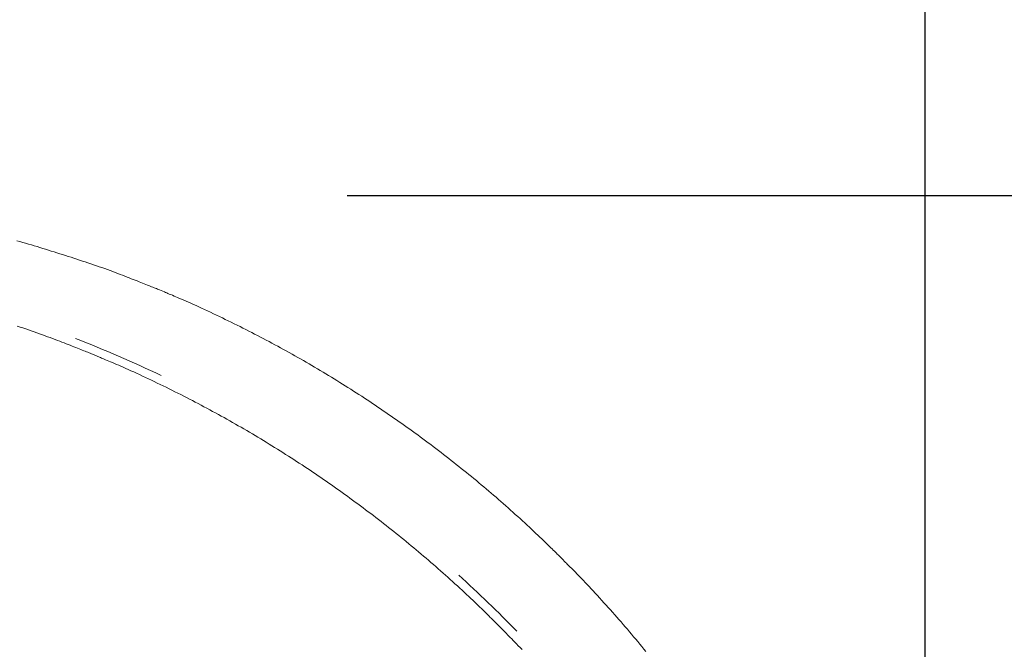
# Model space of a CAD drawing. Units: millimetres. Extents: x 35109 to 57689, y 5757 to 30837.
# Drawn here: x 46718 to 47061, y 26069 to 26288 of the extents above; entities that cross this region are included whole.
import ezdxf

# ---------------------------------------------------------------- set-up
doc = ezdxf.new("R2010")
doc.units = ezdxf.units.MM
doc.layers.add('電気錠制御盤\u3000（株）アート', color=40, linetype='Continuous')
doc.styles.get("Standard").update_dxf_attribs({"font": 'txt.shx', "bigfont": 'extfont2.shx'})
doc.dimstyles.get("Standard").update_dxf_attribs({"dimtxt": 0.18, "dimasz": 0.18, "dimexe": 0.18, "dimexo": 0.0625, "dimgap": 0.09, "dimtad": 0, "dimtih": 1, "dimtoh": 1, "dimdec": 4, "dimzin": 0, "dimdsep": 46, "dimtxsty": 'Standard', "dimcen": 0.09, "dimadec": 0, "dimazin": 0, "dimtfac": 1, "dimtdec": 4, "dimtofl": 0, "dimtmove": 0, "dimatfit": 3, "dimfxl": 1, "dimtolj": 1, "dimtzin": 0, "dimarcsym": 0})

# ---------------------------------------------------------------- blocks, each defined once
blk = doc.blocks.new('_OPEN30')
at = {"color": 0, "linetype": 'ByBlock'}
for p, q in [((-1, 0.267949), (0, 0)), ((0, 0), (-1, -0.267949)), ((0, 0), (-1, 0))]:
    blk.add_line(p, q, dxfattribs=at)
blk = doc.blocks.new('*D166')
at = {"layer": 'DEFPOINTS', "color": 0, "linetype": 'Continuous'}
for p in [(47032.97, 27091.42), (39252.45, 26025.38), (47032.97, 26025.38)]:
    blk.add_point(p, dxfattribs=at)
at = {"layer": '電気錠制御盤\u3000（株）アート', "color": 0, "linetype": 'Continuous', "lineweight": -2}
for p, q in [((39252.45, 26025.44), (39252.45, 27091.6)), ((39752.45, 27091.42), (46532.97, 27091.42)), ((47032.97, 26025.44), (47032.97, 27091.6))]:
    blk.add_line(p, q, dxfattribs=at)
at = {"layer": '電気錠制御盤\u3000（株）アート', "color": 0, "linetype": 'Continuous', "lineweight": -2, "xscale": 500, "yscale": 500, "zscale": 500, "rotation": 180}
blk.add_blockref('_OPEN30', (39252.45, 27091.42), dxfattribs=at)
at = {"layer": '電気錠制御盤\u3000（株）アート', "color": 0, "linetype": 'Continuous', "lineweight": -2, "xscale": 500, "yscale": 500, "zscale": 500}
blk.add_blockref('_OPEN30', (47032.97, 27091.42), dxfattribs=at)
at = {"layer": '電気錠制御盤\u3000（株）アート', "color": 0, "linetype": 'Continuous', "lineweight": 13, "insert": (43142.71, 27341.42), "char_height": 400, "attachment_point": 5}
blk.add_mtext('\\A1;270', dxfattribs=at)
blk = doc.blocks.new('*D167')
at = {"layer": 'DEFPOINTS', "color": 0, "linetype": 'Continuous'}
for p in [(46831.76, 26226.58), (46831.76, 15274.99), (47897.8, 15274.99)]:
    blk.add_point(p, dxfattribs=at)
at = {"layer": '電気錠制御盤\u3000（株）アート', "color": 0, "linetype": 'Continuous', "lineweight": -2}
for p, q in [((46831.83, 26226.58), (47897.98, 26226.58)), ((47897.8, 25726.58), (47897.8, 15774.99)), ((46831.83, 15274.99), (47897.98, 15274.99))]:
    blk.add_line(p, q, dxfattribs=at)
at = {"layer": '電気錠制御盤\u3000（株）アート', "color": 0, "linetype": 'Continuous', "lineweight": -2, "xscale": 500, "yscale": 500, "zscale": 500}
for p, rotation in [((47897.8, 26226.58), 90), ((47897.8, 15274.99), 270)]:
    blk.add_blockref('_OPEN30', p, dxfattribs=dict(at, rotation=rotation))
at = {"layer": '電気錠制御盤\u3000（株）アート', "color": 0, "linetype": 'Continuous', "lineweight": 13, "insert": (47647.8, 20750.79), "char_height": 400, "attachment_point": 5, "rotation": 90}
blk.add_mtext('\\A1;380', dxfattribs=at)

msp = doc.modelspace()

# ---------------------------------------------------------------- linework, layer by layer
at = {"layer": '電気錠制御盤\u3000（株）アート', "color": 7, "linetype": 'Continuous', "lineweight": 13}
for p, q in [((46716.90407, 26210.83929), (46717.91478, 26210.56992)), ((46717.91478, 26210.56992), (46718.91222, 26210.27634)), ((46718.91222, 26210.27634), (46719.9088, 26209.98131)), ((46719.9088, 26209.98131), (46720.90455, 26209.68482)), ((46720.90455, 26209.68482), (46721.8994, 26209.38688)), ((46721.8994, 26209.38688), (46722.89342, 26209.08744)), ((46722.89342, 26209.08744), (46723.88657, 26208.78657)), ((46723.88657, 26208.78657), (46724.87885, 26208.48419)), ((46724.87885, 26208.48419), (46725.87028, 26208.18037)), ((46725.87028, 26208.18037), (46726.86083, 26207.87511)), ((46726.86083, 26207.87511), (46727.8505, 26207.56836)), ((46727.8505, 26207.56836), (46728.83932, 26207.26016)), ((46728.83932, 26207.26016), (46729.82726, 26206.95049)), ((46729.82726, 26206.95049), (46730.81432, 26206.63935)), ((46730.81432, 26206.63935), (46731.8005, 26206.32674)), ((46731.8005, 26206.32674), (46732.78584, 26206.01269)), ((46732.78584, 26206.01269), (46733.77025, 26205.69713)), ((46733.77025, 26205.69713), (46734.75383, 26205.38014)), ((46734.75383, 26205.38014), (46735.73649, 26205.06171)), ((46735.73649, 26205.06171), (46736.71831, 26204.74178)), ((46736.71831, 26204.74178), (46737.69921, 26204.4204)), ((46737.69921, 26204.4204), (46738.67925, 26204.09756)), ((46738.67925, 26204.09756), (46739.65839, 26203.77324)), ((46739.65839, 26203.77324), (46740.63664, 26203.44746)), ((46740.63664, 26203.44746), (46741.61399, 26203.12023)), ((46741.61399, 26203.12023), (46742.59048, 26202.79154)), ((46742.59048, 26202.79154), (46743.56607, 26202.46137)), ((46743.56607, 26202.46137), (46744.54074, 26202.12974)), ((46744.54074, 26202.12974), (46745.51452, 26201.79666)), ((46745.51452, 26201.79666), (46746.48744, 26201.46211)), ((46746.48744, 26201.46211), (46747.45943, 26201.12609)), ((46747.45943, 26201.12609), (46748.40695, 26200.77338)), ((46748.40695, 26200.77338), (46749.33261, 26200.42742)), ((46749.33261, 26200.42742), (46750.23639, 26200.08826)), ((46750.23639, 26200.08826), (46751.11833, 26199.75601)), ((46751.11833, 26199.75601), (46751.9785, 26199.43069)), ((46751.9785, 26199.43069), (46752.81687, 26199.11237)), ((46752.81687, 26199.11237), (46753.63351, 26198.80115)), ((46753.63351, 26198.80115), (46754.42844, 26198.49701)), ((46754.42844, 26198.49701), (46755.20166, 26198.20008)), ((46755.20166, 26198.20008), (46755.95323, 26197.91042)), ((46755.95323, 26197.91042), (46756.68319, 26197.62805)), ((46756.68319, 26197.62805), (46757.39155, 26197.35306)), ((46757.39155, 26197.35306), (46758.07834, 26197.08551)), ((46758.07834, 26197.08551), (46758.74358, 26196.82545)), ((46758.74358, 26196.82545), (46759.3873, 26196.57295)), ((46759.3873, 26196.57295), (46760.00955, 26196.32806)), ((46760.00955, 26196.32806), (46760.61033, 26196.09086)), ((46760.61033, 26196.09086), (46761.18968, 26195.86142)), ((46761.18968, 26195.86142), (46761.74765, 26195.63976)), ((46761.74765, 26195.63976), (46762.28425, 26195.426)), ((46762.28425, 26195.426), (46762.79952, 26195.22014)), ((46762.79952, 26195.22014), (46763.29346, 26195.02227)), ((46763.29346, 26195.02227), (46763.76612, 26194.83246)), ((46763.76612, 26194.83246), (46764.21754, 26194.65079)), ((46764.21754, 26194.65079), (46764.64774, 26194.47727)), ((46764.64774, 26194.47727), (46765.05672, 26194.31197)), ((46765.05672, 26194.31197), (46765.44454, 26194.15501)), ((46765.44454, 26194.15501), (46765.81123, 26194.00637)), ((46765.81123, 26194.00637), (46766.15682, 26193.86618)), ((46766.15682, 26193.86618), (46766.48131, 26193.73446)), ((46766.48131, 26193.73446), (46768.23785, 26192.99168)), ((46768.23785, 26192.99168), (46768.60668, 26192.8357)), ((46768.60668, 26192.8357), (46769.01059, 26192.66492)), ((46769.01059, 26192.66492), (46769.44958, 26192.47927)), ((46769.44958, 26192.47927), (46769.92363, 26192.27883)), ((46769.92363, 26192.27883), (46770.43273, 26192.06354)), ((46770.43273, 26192.06354), (46770.97691, 26191.83341)), ((46770.97691, 26191.83341), (46771.55618, 26191.58846)), ((46771.55618, 26191.58846), (46772.1705, 26191.32869)), ((46772.1705, 26191.32869), (46772.81988, 26191.05407)), ((46772.81988, 26191.05407), (46773.50434, 26190.76464)), ((46773.50434, 26190.76464), (46774.22308, 26190.45863)), ((46774.22308, 26190.45863), (46774.97526, 26190.13429)), ((46774.97526, 26190.13429), (46775.76094, 26189.79164)), ((46775.76094, 26189.79164), (46776.58005, 26189.43068)), ((46776.58005, 26189.43068), (46777.43264, 26189.0514)), ((46777.43264, 26189.0514), (46778.31869, 26188.6538)), ((46778.31869, 26188.6538), (46779.23822, 26188.2379)), ((46779.23822, 26188.2379), (46780.19121, 26187.80366)), ((46780.19121, 26187.80366), (46781.17768, 26187.35112)), ((46781.17768, 26187.35112), (46782.19761, 26186.88028)), ((46782.19761, 26186.88028), (46783.23354, 26186.39902)), ((46783.23354, 26186.39902), (46784.26812, 26185.91535)), ((46784.26812, 26185.91535), (46785.30125, 26185.42925)), ((46785.30125, 26185.42925), (46786.33303, 26184.94071)), ((46786.33303, 26184.94071), (46787.3634, 26184.44971)), ((46787.3634, 26184.44971), (46788.39236, 26183.95632)), ((46788.39236, 26183.95632), (46789.41993, 26183.46045)), ((46789.41993, 26183.46045), (46790.44609, 26182.96216)), ((46790.44609, 26182.96216), (46791.47086, 26182.46145)), ((46716.99626, 26181.11112), (46717.97451, 26180.78536)), ((46717.97451, 26180.78536), (46718.95189, 26180.45811)), ((46718.95189, 26180.45811), (46719.92835, 26180.12941)), ((46719.92835, 26180.12941), (46720.90394, 26179.79924)), ((46720.90394, 26179.79924), (46721.87862, 26179.46761)), ((46791.47086, 26182.46145), (46792.49423, 26181.95828)), ((46792.49423, 26181.95828), (46793.51612, 26181.45258)), ((46793.51612, 26181.45258), (46794.53642, 26180.94423)), ((46794.53642, 26180.94423), (46795.55518, 26180.43326)), ((46795.55518, 26180.43326), (46796.57234, 26179.91963)), ((46796.57234, 26179.91963), (46797.58798, 26179.40338)), ((46721.87862, 26179.46761), (46722.85242, 26179.13453)), ((46722.85242, 26179.13453), (46723.82531, 26178.79998)), ((46723.82531, 26178.79998), (46724.7973, 26178.46396)), ((46724.7973, 26178.46396), (46725.74485, 26178.11125)), ((46725.74485, 26178.11125), (46726.67048, 26177.76529)), ((46726.67048, 26177.76529), (46727.57427, 26177.42616)), ((46727.57427, 26177.42616), (46728.45623, 26177.09389)), ((46728.45623, 26177.09389), (46729.31637, 26176.76856)), ((46729.31637, 26176.76856), (46730.15474, 26176.45027)), ((46730.15474, 26176.45027), (46730.97138, 26176.13902)), ((46730.97138, 26176.13902), (46731.76631, 26175.83491)), ((46797.58798, 26179.40338), (46798.602, 26178.88448)), ((46798.602, 26178.88448), (46799.61449, 26178.36292)), ((46799.61449, 26178.36292), (46800.6254, 26177.83874)), ((46800.6254, 26177.83874), (46801.63476, 26177.31191)), ((46801.63476, 26177.31191), (46802.64252, 26176.78243)), ((46802.64252, 26176.78243), (46803.6487, 26176.25038)), ((46803.6487, 26176.25038), (46804.6533, 26175.7158)), ((46731.76631, 26175.83491), (46732.53953, 26175.53796)), ((46732.53953, 26175.53796), (46733.29113, 26175.24829)), ((46733.29113, 26175.24829), (46734.02109, 26174.96592)), ((46734.02109, 26174.96592), (46734.72942, 26174.69093)), ((46734.72942, 26174.69093), (46735.41621, 26174.42338)), ((46735.41621, 26174.42338), (46736.08145, 26174.16332)), ((46736.08145, 26174.16332), (46736.72517, 26173.91082)), ((46736.72517, 26173.91082), (46737.34743, 26173.66596)), ((46737.34743, 26173.66596), (46737.9482, 26173.42876)), ((46737.9482, 26173.42876), (46738.52758, 26173.19929)), ((46738.52758, 26173.19929), (46739.08555, 26172.97766)), ((46739.08555, 26172.97766), (46739.62215, 26172.76387)), ((46739.62215, 26172.76387), (46740.13739, 26172.55801)), ((46804.6533, 26175.7158), (46805.65628, 26175.1787)), ((46805.65628, 26175.1787), (46806.65768, 26174.6391)), ((46806.65768, 26174.6391), (46807.65743, 26174.09693)), ((46807.65743, 26174.09693), (46808.65563, 26173.55229)), ((46808.65563, 26173.55229), (46809.65221, 26173.0051)), ((46809.65221, 26173.0051), (46810.64717, 26172.45538)), ((46740.13739, 26172.55801), (46740.63133, 26172.36017)), ((46740.63133, 26172.36017), (46741.10402, 26172.17036)), ((46741.10402, 26172.17036), (46741.55541, 26171.98866)), ((46741.55541, 26171.98866), (46741.98561, 26171.81515)), ((46741.98561, 26171.81515), (46742.39459, 26171.64987)), ((46742.39459, 26171.64987), (46742.78241, 26171.49288)), ((46742.78241, 26171.49288), (46743.14911, 26171.34427)), ((46743.14911, 26171.34427), (46743.49469, 26171.20405)), ((46743.49469, 26171.20405), (46743.81918, 26171.07234)), ((46743.81918, 26171.07234), (46745.57573, 26170.32956)), ((46745.57573, 26170.32956), (46745.94458, 26170.1736)), ((46745.94458, 26170.1736), (46746.34849, 26170.00279)), ((46746.34849, 26170.00279), (46746.78745, 26169.81717)), ((46746.78745, 26169.81717), (46747.2615, 26169.6167)), ((46747.2615, 26169.6167), (46747.77063, 26169.40141)), ((46747.77063, 26169.40141), (46748.31481, 26169.17128)), ((46810.64717, 26172.45538), (46811.64056, 26171.90316)), ((46811.64056, 26171.90316), (46812.63232, 26171.34839)), ((46812.63232, 26171.34839), (46813.62245, 26170.79112)), ((46813.62245, 26170.79112), (46814.6109, 26170.23137)), ((46814.6109, 26170.23137), (46815.59771, 26169.66914)), ((46815.59771, 26169.66914), (46816.58282, 26169.10443)), ((46748.31481, 26169.17128), (46748.89405, 26168.92633)), ((46748.89405, 26168.92633), (46749.50837, 26168.66656)), ((46749.50837, 26168.66656), (46750.15778, 26168.39194)), ((46750.15778, 26168.39194), (46750.84221, 26168.10251)), ((46750.84221, 26168.10251), (46751.56095, 26167.7965)), ((46751.56095, 26167.7965), (46752.31316, 26167.47216)), ((46752.31316, 26167.47216), (46753.09881, 26167.12954)), ((46753.09881, 26167.12954), (46753.91792, 26166.76856)), ((46753.91792, 26166.76856), (46754.77051, 26166.3893)), ((46754.77051, 26166.3893), (46755.65659, 26165.9917)), ((46755.65659, 26165.9917), (46756.57612, 26165.57577)), ((46816.58282, 26169.10443), (46817.56628, 26168.53721)), ((46817.56628, 26168.53721), (46818.54805, 26167.96748)), ((46818.54805, 26167.96748), (46819.52817, 26167.3953)), ((46819.52817, 26167.3953), (46820.50662, 26166.82062)), ((46820.50662, 26166.82062), (46821.48336, 26166.24343)), ((46821.48336, 26166.24343), (46822.45847, 26165.66378)), ((46756.57612, 26165.57577), (46757.52908, 26165.14156)), ((46757.52908, 26165.14156), (46758.51555, 26164.689)), ((46758.51555, 26164.689), (46759.53548, 26164.21815)), ((46759.53548, 26164.21815), (46760.57144, 26163.73692)), ((46760.57144, 26163.73692), (46761.60599, 26163.25325)), ((46761.60599, 26163.25325), (46762.63915, 26162.76712)), ((46762.63915, 26162.76712), (46763.6709, 26162.27858)), ((46822.45847, 26165.66378), (46823.43187, 26165.08166)), ((46823.43187, 26165.08166), (46824.40355, 26164.49709)), ((46824.40355, 26164.49709), (46825.37349, 26163.91012)), ((46825.37349, 26163.91012), (46826.34171, 26163.32071)), ((46826.34171, 26163.32071), (46827.30819, 26162.72887)), ((46827.30819, 26162.72887), (46828.27295, 26162.13458)), ((46763.6709, 26162.27858), (46764.70127, 26161.78761)), ((46764.70127, 26161.78761), (46765.73023, 26161.29419)), ((46765.73023, 26161.29419), (46766.7578, 26160.79832)), ((46766.7578, 26160.79832), (46767.78396, 26160.30003)), ((46767.78396, 26160.30003), (46768.80873, 26159.79932)), ((46768.80873, 26159.79932), (46769.8321, 26159.29615)), ((46769.8321, 26159.29615), (46770.85399, 26158.79045)), ((46828.27295, 26162.13458), (46829.236, 26161.53787)), ((46829.236, 26161.53787), (46830.1973, 26160.93874)), ((46830.1973, 26160.93874), (46831.15687, 26160.33716)), ((46831.15687, 26160.33716), (46832.11473, 26159.73316)), ((46832.11473, 26159.73316), (46833.07081, 26159.12676)), ((46833.07081, 26159.12676), (46834.02513, 26158.51797)), ((46770.85399, 26158.79045), (46771.8743, 26158.2821)), ((46771.8743, 26158.2821), (46772.89305, 26157.77113)), ((46772.89305, 26157.77113), (46773.91024, 26157.2575)), ((46773.91024, 26157.2575), (46774.92585, 26156.74125)), ((46774.92585, 26156.74125), (46775.9399, 26156.22235)), ((46775.9399, 26156.22235), (46776.95237, 26155.70079)), ((46776.95237, 26155.70079), (46777.96327, 26155.17661)), ((46834.02513, 26158.51797), (46834.97766, 26157.90682)), ((46834.97766, 26157.90682), (46835.92841, 26157.29328)), ((46835.92841, 26157.29328), (46836.87734, 26156.67737)), ((46836.87734, 26156.67737), (46837.82451, 26156.05906)), ((46837.82451, 26156.05906), (46838.76989, 26155.4384)), ((46777.96327, 26155.17661), (46778.97263, 26154.64978)), ((46778.97263, 26154.64978), (46779.98039, 26154.1203)), ((46779.98039, 26154.1203), (46780.98658, 26153.58825)), ((46780.98658, 26153.58825), (46781.99117, 26153.0537)), ((46781.99117, 26153.0537), (46782.99415, 26152.51657)), ((46782.99415, 26152.51657), (46783.99555, 26151.97697)), ((46838.76989, 26155.4384), (46839.71349, 26154.81534)), ((46839.71349, 26154.81534), (46840.6553, 26154.18992)), ((46840.6553, 26154.18992), (46841.59535, 26153.56213)), ((46841.59535, 26153.56213), (46842.53355, 26152.93198)), ((46842.53355, 26152.93198), (46843.46991, 26152.2995)), ((46843.46991, 26152.2995), (46844.40445, 26151.66471)), ((46783.99555, 26151.97697), (46784.99533, 26151.43483)), ((46784.99533, 26151.43483), (46785.9935, 26150.89016)), ((46785.9935, 26150.89016), (46786.99008, 26150.34298)), ((46786.99008, 26150.34298), (46787.98505, 26149.79326)), ((46787.98505, 26149.79326), (46788.97843, 26149.24103)), ((46788.97843, 26149.24103), (46789.9702, 26148.68626)), ((46789.9702, 26148.68626), (46790.96032, 26148.12902)), ((46844.40445, 26151.66471), (46845.33715, 26151.02758)), ((46845.33715, 26151.02758), (46846.26801, 26150.38815)), ((46846.26801, 26150.38815), (46847.19702, 26149.74638)), ((46847.19702, 26149.74638), (46848.12418, 26149.10231)), ((46848.12418, 26149.10231), (46849.0495, 26148.4559)), ((46790.96032, 26148.12902), (46791.9488, 26147.56927)), ((46791.9488, 26147.56927), (46792.93558, 26147.00704)), ((46792.93558, 26147.00704), (46793.92069, 26146.4423)), ((46793.92069, 26146.4423), (46794.90415, 26145.87508)), ((46794.90415, 26145.87508), (46795.88595, 26145.30538)), ((46795.88595, 26145.30538), (46796.86604, 26144.73318)), ((46849.0495, 26148.4559), (46849.97297, 26147.80718)), ((46849.97297, 26147.80718), (46850.89463, 26147.15613)), ((46850.89463, 26147.15613), (46851.81442, 26146.50278)), ((46851.81442, 26146.50278), (46852.7323, 26145.84717)), ((46852.7323, 26145.84717), (46853.64828, 26145.18932)), ((46796.86604, 26144.73318), (46797.84449, 26144.15849)), ((46797.84449, 26144.15849), (46798.82126, 26143.58133)), ((46798.82126, 26143.58133), (46799.79634, 26143.00165)), ((46799.79634, 26143.00165), (46800.76974, 26142.41953)), ((46800.76974, 26142.41953), (46801.74142, 26141.83499)), ((46801.74142, 26141.83499), (46802.71136, 26141.24799)), ((46853.64828, 26145.18932), (46854.56238, 26144.52919)), ((46854.56238, 26144.52919), (46855.47458, 26143.86678)), ((46855.47458, 26143.86678), (46856.38488, 26143.20212)), ((46856.38488, 26143.20212), (46857.29331, 26142.53519)), ((46857.29331, 26142.53519), (46858.1998, 26141.86601)), ((46858.1998, 26141.86601), (46859.10445, 26141.19455)), ((46802.71136, 26141.24799), (46803.67958, 26140.65858)), ((46803.67958, 26140.65858), (46804.64606, 26140.06674)), ((46804.64606, 26140.06674), (46805.61085, 26139.47245)), ((46805.61085, 26139.47245), (46806.57387, 26138.87574)), ((46806.57387, 26138.87574), (46807.53517, 26138.27661)), ((46859.10445, 26141.19455), (46860.00717, 26140.52084)), ((46860.00717, 26140.52084), (46860.90799, 26139.84488)), ((46860.90799, 26139.84488), (46861.80684, 26139.1667)), ((46861.80684, 26139.1667), (46862.70376, 26138.48633)), ((46862.70376, 26138.48633), (46863.59873, 26137.80378)), ((46807.53517, 26138.27661), (46808.49477, 26137.67503)), ((46808.49477, 26137.67503), (46809.4526, 26137.07106)), ((46809.4526, 26137.07106), (46810.40871, 26136.46463)), ((46810.40871, 26136.46463), (46811.363, 26135.85584)), ((46811.363, 26135.85584), (46812.31553, 26135.24469)), ((46812.31553, 26135.24469), (46813.26628, 26134.63115)), ((46863.59873, 26137.80378), (46864.49173, 26137.11897)), ((46864.49173, 26137.11897), (46865.3828, 26136.43197)), ((46865.3828, 26136.43197), (46866.27191, 26135.74275)), ((46866.27191, 26135.74275), (46867.15906, 26135.05134)), ((46867.15906, 26135.05134), (46868.04428, 26134.35771)), ((46813.26628, 26134.63115), (46814.21524, 26134.01524)), ((46814.21524, 26134.01524), (46815.16241, 26133.39697)), ((46815.16241, 26133.39697), (46816.10779, 26132.77627)), ((46816.10779, 26132.77627), (46817.05139, 26132.15324)), ((46817.05139, 26132.15324), (46817.9932, 26131.52782)), ((46868.04428, 26134.35771), (46868.92757, 26133.66186)), ((46868.92757, 26133.66186), (46869.80887, 26132.96385)), ((46869.80887, 26132.96385), (46870.68818, 26132.26371)), ((46870.68818, 26132.26371), (46871.5655, 26131.56143)), ((46871.5655, 26131.56143), (46872.44083, 26130.85699)), ((46817.9932, 26131.52782), (46818.93322, 26130.9)), ((46818.93322, 26130.9), (46819.87142, 26130.26985)), ((46819.87142, 26130.26985), (46820.80781, 26129.63737)), ((46820.80781, 26129.63737), (46821.74233, 26129.00258)), ((46821.74233, 26129.00258), (46822.67502, 26128.36548)), ((46822.67502, 26128.36548), (46823.60588, 26127.72602)), ((46872.44083, 26130.85699), (46873.3142, 26130.15045)), ((46873.3142, 26130.15045), (46874.18556, 26129.44174)), ((46874.18556, 26129.44174), (46875.05495, 26128.7309)), ((46875.05495, 26128.7309), (46875.92232, 26128.01793)), ((46823.60588, 26127.72602), (46824.53489, 26127.08425)), ((46824.53489, 26127.08425), (46825.46205, 26126.44018)), ((46825.46205, 26126.44018), (46826.38737, 26125.79377)), ((46826.38737, 26125.79377), (46827.31087, 26125.14506)), ((46827.31087, 26125.14506), (46828.2325, 26124.49401)), ((46875.92232, 26128.01793), (46876.78774, 26127.30283)), ((46876.78774, 26127.30283), (46877.65116, 26126.58559)), ((46877.65116, 26126.58559), (46878.51254, 26125.86622)), ((46878.51254, 26125.86622), (46879.37184, 26125.14471)), ((46879.37184, 26125.14471), (46880.22907, 26124.42107)), ((46828.2325, 26124.49401), (46829.15229, 26123.84065)), ((46829.15229, 26123.84065), (46830.07017, 26123.18504)), ((46830.07017, 26123.18504), (46830.98615, 26122.52719)), ((46830.98615, 26122.52719), (46831.90025, 26121.86706)), ((46831.90025, 26121.86706), (46832.81245, 26121.20465)), ((46880.22907, 26124.42107), (46881.0842, 26123.6953)), ((46881.0842, 26123.6953), (46881.93727, 26122.96742)), ((46881.93727, 26122.96742), (46882.78821, 26122.23741)), ((46882.78821, 26122.23741), (46883.63711, 26121.50527)), ((46883.63711, 26121.50527), (46884.4839, 26120.77102)), ((46832.81245, 26121.20465), (46833.72275, 26120.53999)), ((46833.72275, 26120.53999), (46834.63118, 26119.87306)), ((46834.63118, 26119.87306), (46835.5377, 26119.20388)), ((46835.5377, 26119.20388), (46836.44232, 26118.53242)), ((46836.44232, 26118.53242), (46837.34504, 26117.85871)), ((46837.34504, 26117.85871), (46838.24586, 26117.18275)), ((46884.4839, 26120.77102), (46885.32862, 26120.03461)), ((46885.32862, 26120.03461), (46886.17123, 26119.2961)), ((46886.17123, 26119.2961), (46887.01185, 26118.55557)), ((46887.01185, 26118.55557), (46887.85051, 26117.81316)), ((46838.24586, 26117.18275), (46839.14474, 26116.5046)), ((46839.14474, 26116.5046), (46840.04164, 26115.82424)), ((46840.04164, 26115.82424), (46840.9366, 26115.14165)), ((46840.9366, 26115.14165), (46841.8296, 26114.45684)), ((46841.8296, 26114.45684), (46842.72067, 26113.76984)), ((46887.85051, 26117.81316), (46888.68725, 26117.06888)), ((46888.68725, 26117.06888), (46889.52202, 26116.32273)), ((46889.52202, 26116.32273), (46890.35485, 26115.57467)), ((46890.35485, 26115.57467), (46891.18573, 26114.82477)), ((46891.18573, 26114.82477), (46892.01468, 26114.07297)), ((46842.72067, 26113.76984), (46843.60978, 26113.08065)), ((46843.60978, 26113.08065), (46844.49696, 26112.38921)), ((46844.49696, 26112.38921), (46845.38218, 26111.69558)), ((46845.38218, 26111.69558), (46846.26544, 26110.99974)), ((46846.26544, 26110.99974), (46847.14674, 26110.30173)), ((46892.01468, 26114.07297), (46892.8417, 26113.31929)), ((46892.8417, 26113.31929), (46893.66675, 26112.56374)), ((46893.66675, 26112.56374), (46894.48985, 26111.80628)), ((46894.48985, 26111.80628), (46895.29743, 26111.0597)), ((46895.29743, 26111.0597), (46896.07584, 26110.33666)), ((46847.14674, 26110.30173), (46848.02605, 26109.60158)), ((46848.02605, 26109.60158), (46848.90337, 26108.8993)), ((46848.90337, 26108.8993), (46849.7787, 26108.19486)), ((46849.7787, 26108.19486), (46850.65207, 26107.48832)), ((46896.07584, 26110.33666), (46896.82511, 26109.63718)), ((46896.82511, 26109.63718), (46897.54523, 26108.96126)), ((46897.54523, 26108.96126), (46898.23621, 26108.30891)), ((46898.23621, 26108.30891), (46898.89804, 26107.68008)), ((46898.89804, 26107.68008), (46899.53073, 26107.07484)), ((46850.65207, 26107.48832), (46851.52343, 26106.77961)), ((46851.52343, 26106.77961), (46852.39282, 26106.06878)), ((46852.39282, 26106.06878), (46853.26022, 26105.3558)), ((46853.26022, 26105.3558), (46854.12561, 26104.6407)), ((46854.12561, 26104.6407), (46854.98903, 26103.92346)), ((46899.53073, 26107.07484), (46900.13427, 26106.49315)), ((46900.13427, 26106.49315), (46900.70867, 26105.93504)), ((46900.70867, 26105.93504), (46901.25389, 26105.40046)), ((46901.25389, 26105.40046), (46901.77129, 26104.89075)), ((46901.77129, 26104.89075), (46902.26212, 26104.40719)), ((46902.26212, 26104.40719), (46902.72639, 26103.94981)), ((46854.98903, 26103.92346), (46855.85044, 26103.20409)), ((46855.85044, 26103.20409), (46856.70974, 26102.48258)), ((46856.70974, 26102.48258), (46857.56694, 26101.75894)), ((46857.56694, 26101.75894), (46858.4221, 26101.0332)), ((46858.4221, 26101.0332), (46859.27514, 26100.30529)), ((46902.72639, 26103.94981), (46903.16411, 26103.5186)), ((46903.16411, 26103.5186), (46903.57526, 26103.11354)), ((46903.57526, 26103.11354), (46903.95988, 26102.73462)), ((46903.95988, 26102.73462), (46904.31792, 26102.38188)), ((46904.31792, 26102.38188), (46904.64942, 26102.05532)), ((46904.64942, 26102.05532), (46904.95436, 26101.75491)), ((46904.95436, 26101.75491), (46905.23272, 26101.48067)), ((46905.23272, 26101.48067), (46906.55823, 26100.17485)), ((46859.27514, 26100.30529), (46860.12611, 26099.57528)), ((46860.12611, 26099.57528), (46860.97498, 26098.84314)), ((46860.97498, 26098.84314), (46861.82177, 26098.10889)), ((46861.82177, 26098.10889), (46862.66649, 26097.37248)), ((46862.66649, 26097.37248), (46863.5091, 26096.63397)), ((46906.55823, 26100.17485), (46907.86405, 26098.84934)), ((46907.86405, 26098.84934), (46908.13832, 26098.57095)), ((46908.13832, 26098.57095), (46908.4387, 26098.26603)), ((46908.4387, 26098.26603), (46908.7653, 26097.93454)), ((46908.7653, 26097.93454), (46909.11803, 26097.5765)), ((46909.11803, 26097.5765), (46909.49692, 26097.19188)), ((46863.5091, 26096.63397), (46864.34972, 26095.89344)), ((46864.34972, 26095.89344), (46865.18839, 26095.15106)), ((46865.18839, 26095.15106), (46866.02512, 26094.40678)), ((46866.02512, 26094.40678), (46866.85989, 26093.6606)), ((46909.49692, 26097.19188), (46909.90198, 26096.78073)), ((46909.90198, 26096.78073), (46910.33319, 26096.34301)), ((46910.33319, 26096.34301), (46910.7906, 26095.87874)), ((46910.7906, 26095.87874), (46911.27413, 26095.38788)), ((46911.27413, 26095.38788), (46911.78384, 26094.87051)), ((46911.78384, 26094.87051), (46912.31843, 26094.32526)), ((46912.31843, 26094.32526), (46912.87653, 26093.75089)), ((46866.85989, 26093.6606), (46867.69273, 26092.91257)), ((46867.69273, 26092.91257), (46868.52363, 26092.16264)), ((46868.52363, 26092.16264), (46869.35258, 26091.41084)), ((46869.35258, 26091.41084), (46870.17957, 26090.65716)), ((46870.17957, 26090.65716), (46871.00462, 26089.90161)), ((46912.87653, 26093.75089), (46913.45822, 26093.14735)), ((46913.45822, 26093.14735), (46914.06347, 26092.51466)), ((46914.06347, 26092.51466), (46914.69229, 26091.85283)), ((46914.69229, 26091.85283), (46915.34464, 26091.16185)), ((46915.34464, 26091.16185), (46916.02057, 26090.44173)), ((46916.02057, 26090.44173), (46916.72005, 26089.69246)), ((46871.00462, 26089.90161), (46871.82775, 26089.14418)), ((46871.82775, 26089.14418), (46872.6353, 26088.39757)), ((46872.6353, 26088.39757), (46873.41372, 26087.67454)), ((46873.41372, 26087.67454), (46874.16301, 26086.97506)), ((46916.72005, 26089.69246), (46917.44308, 26088.91405)), ((46917.44308, 26088.91405), (46918.1897, 26088.10647)), ((46918.1897, 26088.10647), (46918.94712, 26087.28337)), ((46918.94712, 26087.28337), (46919.70267, 26086.45831)), ((46874.16301, 26086.97506), (46874.88313, 26086.29913)), ((46874.88313, 26086.29913), (46875.57411, 26085.64678)), ((46875.57411, 26085.64678), (46876.23594, 26085.01798)), ((46876.23594, 26085.01798), (46876.8686, 26084.41271)), ((46876.8686, 26084.41271), (46877.47214, 26083.83105)), ((46877.47214, 26083.83105), (46878.04654, 26083.27291)), ((46919.70267, 26086.45831), (46920.45635, 26085.6313)), ((46920.45635, 26085.6313), (46921.20815, 26084.80235)), ((46921.20815, 26084.80235), (46921.95808, 26083.97147)), ((46921.95808, 26083.97147), (46922.70611, 26083.13863)), ((46878.04654, 26083.27291), (46878.59179, 26082.73833)), ((46878.59179, 26082.73833), (46879.10916, 26082.22862)), ((46879.10916, 26082.22862), (46879.59999, 26081.74509)), ((46879.59999, 26081.74509), (46880.06426, 26081.28771)), ((46880.06426, 26081.28771), (46880.50199, 26080.85647)), ((46880.50199, 26080.85647), (46880.91316, 26080.45141)), ((46880.91316, 26080.45141), (46881.29775, 26080.07252)), ((46922.70611, 26083.13863), (46923.45226, 26082.30386)), ((46923.45226, 26082.30386), (46924.19657, 26081.46713)), ((46924.19657, 26081.46713), (46924.93895, 26080.62847)), ((46924.93895, 26080.62847), (46925.67948, 26079.78785)), ((46881.29775, 26080.07252), (46881.6558, 26079.71978)), ((46881.6558, 26079.71978), (46881.98729, 26079.39319)), ((46881.98729, 26079.39319), (46882.29223, 26079.09281)), ((46882.29223, 26079.09281), (46882.57062, 26078.81854)), ((46882.57062, 26078.81854), (46883.8961, 26077.51272)), ((46883.8961, 26077.51272), (46885.20195, 26076.18721)), ((46925.67948, 26079.78785), (46926.41799, 26078.94521)), ((46926.41799, 26078.94521), (46927.1544, 26078.10052)), ((46927.1544, 26078.10052), (46927.88865, 26077.2537)), ((46927.88865, 26077.2537), (46928.62079, 26076.40483)), ((46885.20195, 26076.18721), (46885.47619, 26075.90885)), ((46885.47619, 26075.90885), (46885.7766, 26075.60391)), ((46885.7766, 26075.60391), (46886.10317, 26075.27241)), ((46886.10317, 26075.27241), (46886.45591, 26074.91437)), ((46886.45591, 26074.91437), (46886.83479, 26074.52975)), ((46886.83479, 26074.52975), (46887.23985, 26074.1186)), ((46887.23985, 26074.1186), (46887.67109, 26073.68088)), ((46887.67109, 26073.68088), (46888.12847, 26073.21661)), ((46928.62079, 26076.40483), (46929.3508, 26075.55386)), ((46929.3508, 26075.55386), (46930.07871, 26074.70081)), ((46930.07871, 26074.70081), (46930.80445, 26073.84569)), ((46930.80445, 26073.84569), (46931.52809, 26072.98846)), ((46888.12847, 26073.21661), (46888.612, 26072.72578)), ((46888.612, 26072.72578), (46889.12174, 26072.20838)), ((46889.12174, 26072.20838), (46889.6563, 26071.66316)), ((46889.6563, 26071.66316), (46890.21443, 26071.08876)), ((46890.21443, 26071.08876), (46890.79612, 26070.48522)), ((46890.79612, 26070.48522), (46891.40137, 26069.85253)), ((46891.40137, 26069.85253), (46892.03016, 26069.1907)), ((46931.52809, 26072.98846), (46932.2496, 26072.12916)), ((46932.2496, 26072.12916), (46932.96897, 26071.26778)), ((46932.96897, 26071.26778), (46933.68621, 26070.40436)), ((46933.68621, 26070.40436), (46934.40131, 26069.53894)), ((46892.03016, 26069.1907), (46892.68254, 26068.49972)), ((46934.40131, 26069.53894), (46935.11429, 26068.67154)), ((46935.11429, 26068.67154), (46935.82513, 26067.80217))]:
    msp.add_line(p, q, dxfattribs=at)
for start_param, end_param in [(0.338812535, 0.413803316), (-0.015570693, 0.049175602)]:
    msp.add_ellipse((46579.55724, 25773.17386), major_axis=(306.54924, 306.54924), ratio=0.997446, start_param=start_param, end_param=end_param, dxfattribs=at)

# ---------------------------------------------------------------- dimensions: what is measured, and where the dimension line sits
dim = msp.add_linear_dim(base=(47032.96558, 27091.4202), p1=(39252.44511, 26025.37927), p2=(47032.96558, 26025.37927), text='270', dimstyle='Standard', override={"dimtxt": 400, "dimasz": 500, "dimgap": 50, "dimtad": 1, "dimtih": 0, "dimblk1": 'OPEN30', "dimblk2": 'OPEN30', "dimsah": 1}, dxfattribs=at)
dim.commit()
dim.dimension.update_dxf_attribs({"geometry": '*D166', "text_midpoint": (43142.70534, 27341.4202)})
dim = msp.add_linear_dim(base=(47897.80359, 15274.98902), p1=(46831.76266, 26226.58219), p2=(46831.76266, 15274.98902), angle=90, text='380', dimstyle='Standard', override={"dimtxt": 400, "dimasz": 500, "dimgap": 50, "dimtad": 1, "dimtih": 0, "dimblk1": 'OPEN30', "dimblk2": 'OPEN30', "dimsah": 1}, dxfattribs=at)
dim.commit()
dim.dimension.update_dxf_attribs({"geometry": '*D167', "text_midpoint": (47647.80359, 20750.78561)})

doc.saveas('drawing.dxf')
